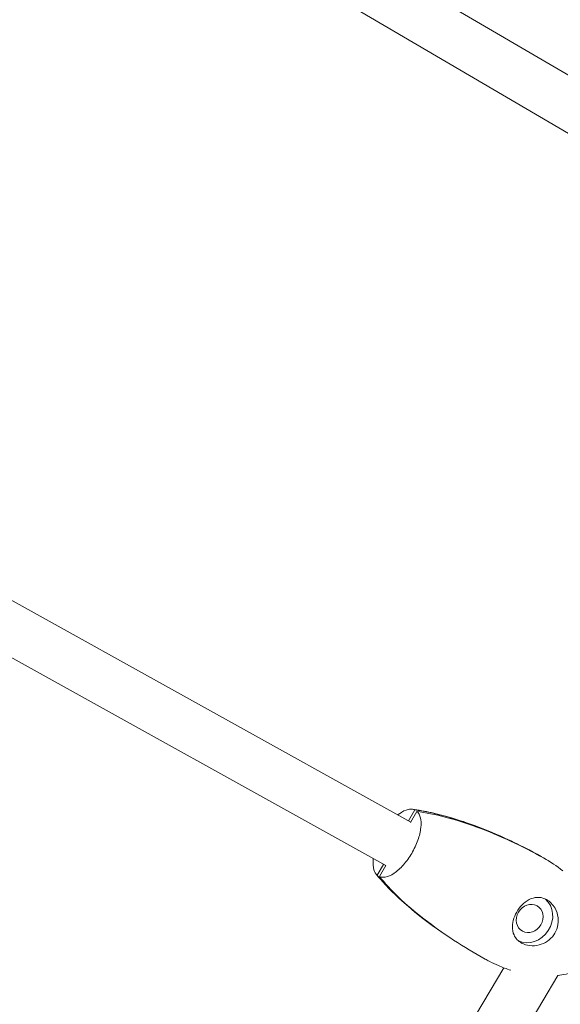
# Model space of a CAD drawing. Units: millimetres. Extents: x -8534 to 26090, y -7784 to 8770.
# Drawn here: x -532 to -338, y -2276 to -1923 of the extents above; entities that cross this region are included whole.
import ezdxf

# ---------------------------------------------------------------- set-up
doc = ezdxf.new("R2010")
doc.units = ezdxf.units.MM
doc.layers.add('BEM-SI-MIN', color=7, linetype='Continuous')
doc.layers.add('Shout.06', color=253, linetype='Continuous')
doc.styles.get("Standard").update_dxf_attribs({"font": 'arial.ttf'})
doc.dimstyles.new('Europa 1-100', dxfattribs={"dimscale": 50, "dimtxt": 3.5, "dimasz": 4, "dimexe": 2, "dimexo": 3, "dimgap": 2, "dimtad": 0, "dimlfac": 0.001, "dimzin": 0, "dimtxsty": 'Standard', "dimcen": 0, "dimadec": 0, "dimazin": 0, "dimtfac": 1, "dimtofl": 0, "dimtmove": 0, "dimatfit": 3, "dimfxl": 2, "dimfxlon": 1, "dimtolj": 1, "dimtzin": 0, "dimlwd": -1, "dimlwe": -1, "dimarcsym": 0})

# ---------------------------------------------------------------- blocks, each defined once
blk = doc.blocks.new('*D50')
at = {"layer": 'BEM-SI-MIN', "color": 0, "transparency": 16777216}
for p, q in [((-8321.93, 8767.81), (-8518.72, 8767.81)), ((-8418.72, 8567.81), (-8418.72, 1712.17)), ((-8418.72, -6116.54), (-8418.72, 739.11)), ((-8321.71, -6316.54), (-8518.72, -6316.54))]:
    blk.add_line(p, q, dxfattribs=at)
for points in [[(-8452.06, 8567.81), (-8385.39, 8567.81), (-8418.72, 8767.81)], [(-8452.06, -6116.54), (-8385.39, -6116.54), (-8418.72, -6316.54)]]:
    blk.add_solid(points, dxfattribs=at)
at = {"layer": 'Defpoints', "color": 0, "transparency": 16777216}
for p in [(264.43, 8767.81, 1590.56), (-8418.72, -6316.54), (583.37, -6316.54, 1590.56)]:
    blk.add_point(p, dxfattribs=at)
at = {"layer": 'BEM-SI-MIN', "color": 0, "transparency": 16777216, "insert": (-8418.72, 1225.64), "char_height": 175, "attachment_point": 5, "rotation": 90}
blk.add_mtext('\\A1;15,08m', dxfattribs=at)
blk = doc.blocks.new('*D51')
at = {"layer": 'BEM-SI-MIN', "color": 0, "transparency": 16777216}
for p, q in [((-7720.96, 7266.56), (-7920.7, 7266.57)), ((-7820.7, 7066.56), (-7820.89, 1712.86)), ((-7821.11, -4613.9), (-7820.92, 739.8)), ((-7721.38, -4813.91), (-7921.11, -4813.9))]:
    blk.add_line(p, q, dxfattribs=at)
for points in [[(-7854.04, 7066.57), (-7787.37, 7066.56), (-7820.7, 7266.56)], [(-7854.44, -4613.9), (-7787.77, -4613.9), (-7821.11, -4813.9)]]:
    blk.add_solid(points, dxfattribs=at)
at = {"layer": 'Defpoints', "color": 0, "transparency": 16777216}
for p in [(398.41, 7266.28, 429.56), (-7821.11, -4813.9), (398, -4814.19, 429.56)]:
    blk.add_point(p, dxfattribs=at)
at = {"layer": 'BEM-SI-MIN', "color": 0, "transparency": 16777216, "insert": (-7820.91, 1226.33), "char_height": 175, "attachment_point": 5, "rotation": 89.998}
blk.add_mtext('\\A1;12,08m', dxfattribs=at)
blk = doc.blocks.new('*D52')
at = {"layer": 'BEM-SI-MIN', "color": 0, "transparency": 16777216}
for p, q in [((9489.5, -7552.78), (9489.5, -7750.85)), ((-7213.14, -7554.3), (-7213.14, -7750.85)), ((-7013.14, -7650.85), (651.65, -7650.85)), ((9289.5, -7650.85), (1624.71, -7650.85))]:
    blk.add_line(p, q, dxfattribs=at)
for points in [[(-7013.14, -7617.51), (-7013.14, -7684.18), (-7213.14, -7650.85)], [(9289.5, -7617.51), (9289.5, -7684.18), (9489.5, -7650.85)]]:
    blk.add_solid(points, dxfattribs=at)
at = {"layer": 'Defpoints', "color": 0, "transparency": 16777216}
for p in [(9489.5, 3595.44, 1590.56), (-7213.14, 700.18, 1590.56), (-7213.14, -7650.85)]:
    blk.add_point(p, dxfattribs=at)
at = {"layer": 'BEM-SI-MIN', "color": 0, "transparency": 16777216, "insert": (1138.18, -7650.85), "char_height": 175, "attachment_point": 5}
blk.add_mtext('\\A1;16,70m', dxfattribs=at)
blk = doc.blocks.new('*D53')
at = {"layer": 'BEM-SI-MIN', "color": 0, "transparency": 16777216}
for p, q in [((-5650.7, -6826.62), (-5650.7, -7026.31)), ((6645.8, -6826.53), (6645.8, -7026.31)), ((-5450.7, -6926.31), (11.02, -6926.31)), ((6445.8, -6926.31), (984.07, -6926.31))]:
    blk.add_line(p, q, dxfattribs=at)
for points in [[(-5450.7, -6892.98), (-5450.7, -6959.65), (-5650.7, -6926.31)], [(6445.8, -6892.98), (6445.8, -6959.65), (6645.8, -6926.31)]]:
    blk.add_solid(points, dxfattribs=at)
at = {"layer": 'Defpoints', "color": 0, "transparency": 16777216}
for p in [(6645.8, 2181.77, 429.56), (-5650.7, 747.57, 429.56), (-5650.7, -6926.31)]:
    blk.add_point(p, dxfattribs=at)
at = {"layer": 'BEM-SI-MIN', "color": 0, "transparency": 16777216, "insert": (497.55, -6926.31), "char_height": 175, "attachment_point": 5}
blk.add_mtext('\\A1;12,30m', dxfattribs=at)

msp = doc.modelspace()

# ---------------------------------------------------------------- linework, layer by layer
at = {"layer": 'Shout.06', "color": 7, "linetype": 'Continuous', "lineweight": 0}
for p, q in [((-258.57, -1987.883, 429.565), (-528.647, -1829.278, 429.565)), ((-267.839, -2003.314, 429.565), (-537.762, -1844.799, 429.565)), ((-391.672, -2211.058, 429.565), (-681.533, -2049.947, 429.565)), ((-400.656, -2226.658, 429.565), (-690.278, -2065.68, 429.565)), ((-390.237, -2206.682, 429.565), (-392.494, -2210.601, 429.565)), ((-389.448, -2207.194, 429.565), (-391.719, -2211.138, 429.565)), ((-401.478, -2226.201, 429.565), (-403.703, -2230.064, 429.565)), ((-400.642, -2226.633, 429.565), (-402.913, -2230.577, 429.565)), ((-358.214, -2263.36, 429.565), (-412.407, -2354.234, 429.565)), ((-338.909, -2266.131, 429.565), (-391.455, -2354.243, 429.565))]:
    msp.add_line(p, q, dxfattribs=at)
at = {"layer": 'Shout.06', "color": 7, "linetype": 'Continuous', "lineweight": 0, "extrusion": (2.20046e-16, 1.44714e-18, -1)}
msp.add_ellipse((-348.987, -2245.635, 429.565), major_axis=(2.86, 4.403), ratio=0.8823669, start_param=-3.2023098, end_param=3.0808755, dxfattribs=at)
at = {"layer": 'Shout.06', "color": 7, "linetype": 'Continuous', "lineweight": 0}
msp.add_ellipse((-348.987, -2245.635, 429.565), major_axis=(-4.903, -7.547), ratio=0.8823669, start_param=0.1198734, end_param=3.0233976, dxfattribs=at)
for points, knots in [([(-389.448, -2207.194, 429.565), (-389.232, -2207.387, 429.565), (-389.038, -2207.614, 429.565), (-388.601, -2208.277, 429.565), (-388.392, -2208.757, 429.565), (-387.961, -2210.335, 429.565), (-387.894, -2211.592, 429.565), (-388.198, -2214.419, 429.565), (-388.565, -2215.962, 429.565), (-389.689, -2219.134, 429.565), (-390.435, -2220.732, 429.565), (-392.212, -2223.773, 429.565), (-393.225, -2225.186, 429.565), (-395.388, -2227.641, 429.565), (-396.516, -2228.659, 429.565), (-398.741, -2230.161, 429.565), (-399.816, -2230.63, 429.565), (-401.585, -2230.923, 429.565), (-402.301, -2230.85, 429.565), (-402.913, -2230.577, 429.565)], [-41.6373802, -41.6373802, -41.6373802, -41.6373802, -39.8237343, -39.8237343, -37.0083794, -37.0083794, -31.7214681, -31.7214681, -26.4345567, -26.4345567, -21.1476454, -21.1476454, -15.860734, -15.860734, -10.5738227, -10.5738227, -5.2869113, -5.2869113, -1.002551, -1.002551, -1.002551, -1.002551]), ([(-390.237, -2206.682, 429.565), (-390.497, -2206.566, 429.565), (-390.776, -2206.486, 429.565), (-391.53, -2206.375, 429.565), (-392.028, -2206.395, 429.565), (-393.547, -2206.707, 429.565), (-394.631, -2207.216, 429.565), (-395.948, -2208.146, 429.565), (-396.15, -2208.297, 429.565), (-396.352, -2208.456, 429.565)], [-41.6373802, -41.6373802, -41.6373802, -41.6373802, -39.8237343, -39.8237343, -37.0083794, -37.0083794, -31.7214681, -31.7214681, -30.7650364, -30.7650364, -30.7650364, -30.7650364]), ([(-391.16, -2206.431, 429.565), (-388.87, -2206.709, 429.565), (-386.603, -2207.114, 429.565), (-381.886, -2208.144, 429.565), (-379.437, -2208.788, 429.565), (-374.139, -2210.364, 429.565), (-371.298, -2211.328, 429.565), (-365.284, -2213.57, 429.565), (-362.118, -2214.876, 429.565), (-356.028, -2217.6, 429.565), (-353.097, -2219.01, 429.565), (-350.206, -2220.494, 429.565)], [0, 0, 0, 0, 7.5551346, 7.5551346, 15.9023022, 15.9023022, 25.8198622, 25.8198622, 37.1622029, 37.1622029, 47.9460147, 47.9460147, 47.9460147, 47.9460147]), ([(-344.837, -2223.363, 429.565), (-352.446, -2219.134, 429.565), (-360.625, -2215.291, 429.565), (-376.672, -2209.395, 429.565), (-383.983, -2207.489, 429.565), (-390.237, -2206.682, 429.565)], [-42.7950807, -42.7950807, -42.7950807, -42.7950807, -20.9918975, -20.9918975, 0, 0, 0, 0]), ([(-344.048, -2223.876, 429.565), (-351.657, -2219.647, 429.565), (-359.835, -2215.804, 429.565), (-375.882, -2209.908, 429.565), (-383.193, -2208.002, 429.565), (-389.448, -2207.194, 429.565)], [-42.7950807, -42.7950807, -42.7950807, -42.7950807, -20.9918975, -20.9918975, 0, 0, 0, 0]), ([(-405.097, -2224.189, 429.565), (-405.11, -2224.306, 429.565), (-405.122, -2224.421, 429.565), (-405.254, -2225.93, 429.565), (-405.158, -2227.16, 429.565), (-404.598, -2228.966, 429.565), (-404.211, -2229.609, 429.565), (-403.703, -2230.064, 429.565)], [-11.0088579, -11.0088579, -11.0088579, -11.0088579, -10.5738227, -10.5738227, -5.2869113, -5.2869113, -1.002551, -1.002551, -1.002551, -1.002551]), ([(-390.632, -2242.932, 429.565), (-392.964, -2241.006, 429.565), (-395.236, -2238.999, 429.565), (-399.764, -2234.621, 429.565), (-402.016, -2232.231, 429.565), (-404.076, -2229.669, 429.565)], [0, 0, 0, 0, 10.0057592, 10.0057592, 20.7758929, 20.7758929, 20.7758929, 20.7758929]), ([(-403.703, -2230.064, 429.565), (-399.775, -2234.917, 429.565), (-394.344, -2240.094, 429.565), (-384.043, -2248.141, 429.565), (-380.105, -2250.92, 429.565), (-376.06, -2253.531, 429.565)], [-58.0635536, -58.0635536, -58.0635536, -58.0635536, -29.57085, -29.57085, -13.4619167, -13.4619167, -13.4619167, -13.4619167]), ([(-402.913, -2230.577, 429.565), (-398.986, -2235.43, 429.565), (-393.555, -2240.607, 429.565), (-380.144, -2251.082, 429.565), (-372.582, -2255.988, 429.565), (-364.976, -2260.216, 429.565)], [-58.0635536, -58.0635536, -58.0635536, -58.0635536, -29.57085, -29.57085, 0, 0, 0, 0]), ([(-351.909, -2254.449, 429.565), (-352.506, -2254.117, 429.565), (-353.03, -2253.714, 429.565), (-353.958, -2252.739, 429.565), (-354.339, -2252.164, 429.565), (-355.017, -2250.637, 429.565), (-355.205, -2249.637, 429.565), (-355.182, -2247.591, 429.565), (-354.997, -2246.562, 429.565), (-354.316, -2244.521, 429.565), (-353.834, -2243.534, 429.565), (-352.649, -2241.734, 429.565), (-351.972, -2240.94, 429.565), (-350.359, -2239.489, 429.565), (-349.415, -2238.889, 429.565), (-347.494, -2238.148, 429.565), (-346.527, -2237.989, 429.565), (-344.656, -2238.125, 429.565), (-343.768, -2238.391, 429.565), (-342.93, -2238.857, 429.565)], [-28.6741971, -28.6741971, -28.6741971, -28.6741971, -26.3516315, -26.3516315, -23.8311655, -23.8311655, -20.2320406, -20.2320406, -16.8718115, -16.8718115, -13.5684873, -13.5684873, -10.3999212, -10.3999212, -6.7363332, -6.7363332, -3.2604163, -3.2604163, 0, 0, 0, 0]), ([(-342.93, -2238.857, 429.565), (-342.326, -2239.193, 429.565), (-341.764, -2239.623, 429.565), (-340.729, -2240.672, 429.565), (-340.267, -2241.293, 429.565), (-339.326, -2242.993, 429.565), (-338.955, -2244.136, 429.565), (-338.681, -2246.436, 429.565), (-338.751, -2247.572, 429.565), (-339.296, -2249.686, 429.565), (-339.738, -2250.649, 429.565), (-340.962, -2252.402, 429.565), (-341.739, -2253.166, 429.565), (-343.538, -2254.401, 429.565), (-344.549, -2254.855, 429.565), (-346.725, -2255.419, 429.565), (-347.88, -2255.499, 429.565), (-350.045, -2255.245, 429.565), (-351.037, -2254.934, 429.565), (-351.909, -2254.449, 429.565)], [-28.5356607, -28.5356607, -28.5356607, -28.5356607, -26.1862637, -26.1862637, -23.7291205, -23.7291205, -20.0749179, -20.0749179, -16.6670839, -16.6670839, -13.4997506, -13.4997506, -10.2501046, -10.2501046, -6.9326945, -6.9326945, -3.3872768, -3.3872768, 0, 0, 0, 0]), ([(-325.388, -2243.453, 429.565), (-324.977, -2244.461, 429.565), (-324.626, -2245.499, 429.565), (-323.986, -2247.997, 429.565), (-323.76, -2249.493, 429.565), (-323.717, -2252.286, 429.565), (-323.849, -2253.601, 429.565), (-324.436, -2255.977, 429.565), (-324.854, -2257.068, 429.565), (-325.915, -2259.011, 429.565), (-326.546, -2259.889, 429.565), (-327.977, -2261.454, 429.565), (-328.785, -2262.153, 429.565), (-330.551, -2263.397, 429.565), (-331.526, -2263.939, 429.565), (-333.634, -2264.882, 429.565), (-334.782, -2265.269, 429.565), (-336.947, -2265.82, 429.565), (-337.965, -2266.009, 429.565), (-338.987, -2266.141, 429.565)], [1.5505863, 1.5505863, 1.5505863, 1.5505863, 4.9133798, 4.9133798, 9.4774598, 9.4774598, 13.4038492, 13.4038492, 16.8478748, 16.8478748, 20.0450978, 20.0450978, 23.2280899, 23.2280899, 26.5906494, 26.5906494, 30.2853531, 30.2853531, 33.4763149, 33.4763149, 33.4763149, 33.4763149]), ([(-355.767, -2264.222, 429.565), (-357.277, -2263.734, 429.565), (-358.762, -2263.173, 429.565), (-361.346, -2262.063, 429.565), (-362.459, -2261.539, 429.565), (-363.552, -2260.977, 429.565)], [1.5315068, 1.5315068, 1.5315068, 1.5315068, 6.5243517, 6.5243517, 10.4005187, 10.4005187, 10.4005187, 10.4005187])]:
    msp.add_open_spline(points, degree=3, knots=knots, dxfattribs=at)
for points in [[(-341.546, -2225.365, 429.565), (-342.609, -2224.66, 429.565), (-343.707, -2223.991, 429.565), (-344.837, -2223.363, 429.565)], [(-337.15, -2228.52, 429.565), (-339.268, -2226.808, 429.565), (-341.584, -2225.245, 429.565), (-344.048, -2223.876, 429.565)], [(-364.976, -2260.216, 429.565), (-364.507, -2260.477, 429.565), (-364.032, -2260.731, 429.565), (-363.552, -2260.977, 429.565)]]:
    msp.add_open_spline(points, degree=3, dxfattribs=at)

# ---------------------------------------------------------------- dimensions: what is measured, and where the dimension line sits
at = {"layer": 'BEM-SI-MIN', "color": 7}
dim = msp.add_linear_dim(base=(-8418.724, -6316.535), p1=(264.426, 8767.811, 1590.559), p2=(583.366, -6316.535, 1590.559), angle=90, dimstyle='Europa 1-100', override={"dimpost": 'm'}, dxfattribs=at)
dim.commit()
dim.dimension.update_dxf_attribs({"geometry": '*D50', "text_midpoint": (-8418.724, 1225.638)})
dim = msp.add_aligned_dim(p1=(398.414, 7266.281, 429.565), p2=(397.997, -4814.187, 429.565), distance=-8219.111, dimstyle='Europa 1-100', override={"dimpost": 'm'}, dxfattribs=at)
dim.commit()
dim.dimension.update_dxf_attribs({"geometry": '*D51', "text_midpoint": (-7820.905, 1226.33)})
for base, p1, p2, picture, middle in [((-7213.141, -7650.848), (9489.501, 3595.44, 1590.559), (-7213.141, 700.184, 1590.559), '*D52', (1138.18, -7650.848)), ((-5650.703, -6926.312), (6645.797, 2181.769, 429.565), (-5650.703, 747.571, 429.565), '*D53', (497.547, -6926.312))]:
    dim = msp.add_linear_dim(base=base, p1=p1, p2=p2, dimstyle='Europa 1-100', override={"dimpost": 'm'}, dxfattribs=at)
    dim.commit()
    dim.dimension.update_dxf_attribs({"geometry": picture, "text_midpoint": middle})

doc.saveas('drawing.dxf')
